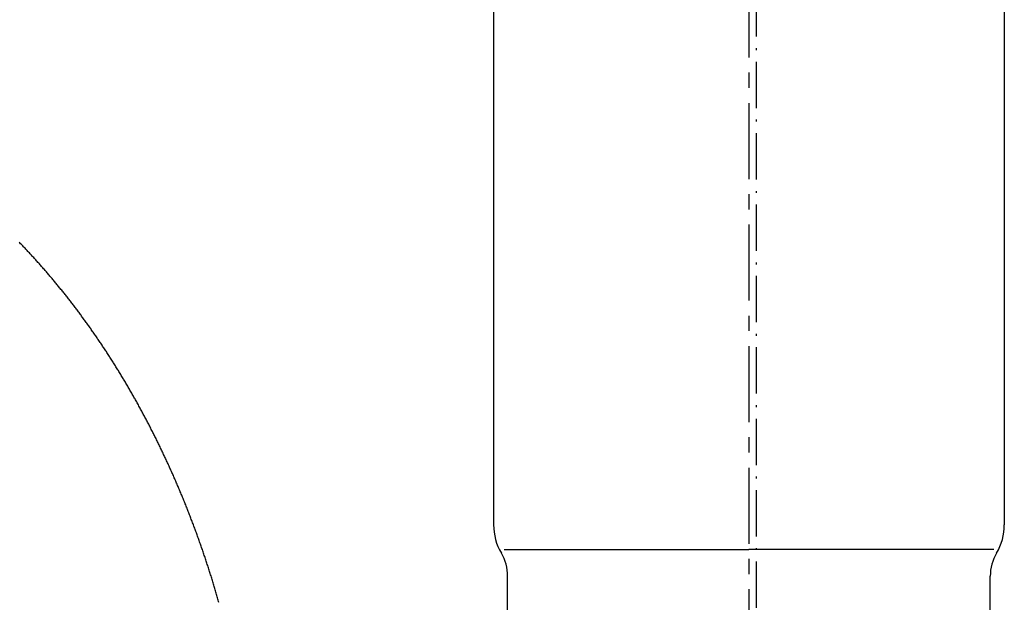
# Model space of a CAD drawing. Extents: x 26789 to 50789, y -23400 to 19000.
# Drawn here: x 35116 to 35181, y -21709 to -21671 of the extents above; entities that cross this region are included whole.
import ezdxf

# ---------------------------------------------------------------- set-up
doc = ezdxf.new("R2010")
doc.units = 0
doc.linetypes.add('CENTER3', pattern=[8, 5, -1, 1, -1])
doc.linetypes.add('ISO-10______', pattern=[4.699, 3.048, -0.762, 0.127, -0.762])
for name, color, linetype in [('__-1', 7, 'CONTINUOUS'), ('__-4', 7, 'CONTINUOUS'), ('______2D', 7, 'CONTINUOUS'), ('_______2D-1', 7, 'CONTINUOUS'), ('SAKUZU', 7, 'CONTINUOUS')]:
    doc.layers.add(name, color=color, linetype=linetype)

# ---------------------------------------------------------------- blocks, each defined once
blk = doc.blocks.new('____-24')
at = {"layer": '__-1', "color": 4, "linetype": 'CONTINUOUS', "flags": 128}
blk.add_lwpolyline([(-4.641, 143.535), (-4.663, 143.612), (-4.685, 143.689), (-4.707, 143.766), (-4.729, 143.842), (-4.751, 143.919), (-4.773, 143.996), (-4.796, 144.072), (-4.818, 144.149), (-4.841, 144.226), (-4.864, 144.302), (-4.886, 144.378), (-4.909, 144.455), (-4.932, 144.531), (-4.932, 144.531), (-4.955, 144.608), (-4.978, 144.684), (-5.001, 144.76), (-5.025, 144.836), (-5.048, 144.912), (-5.071, 144.988), (-5.095, 145.064), (-5.119, 145.14), (-5.142, 145.216), (-5.166, 145.292), (-5.19, 145.368), (-5.214, 145.444), (-5.238, 145.519), (-5.262, 145.595), (-5.286, 145.67), (-5.31, 145.746), (-5.335, 145.821), (-5.359, 145.897), (-5.384, 145.972), (-5.408, 146.047), (-5.433, 146.123), (-5.458, 146.198), (-5.483, 146.273), (-5.508, 146.348), (-5.533, 146.423), (-5.558, 146.498), (-5.583, 146.573), (-5.608, 146.648), (-5.634, 146.723), (-5.659, 146.798), (-5.685, 146.872), (-5.71, 146.947), (-5.736, 147.022), (-5.762, 147.096), (-5.788, 147.171), (-5.813, 147.245), (-5.839, 147.32), (-5.866, 147.394), (-5.892, 147.468), (-5.918, 147.543), (-5.944, 147.617), (-5.971, 147.691), (-5.997, 147.765), (-6.024, 147.839), (-6.051, 147.913), (-6.077, 147.987), (-6.104, 148.061), (-6.131, 148.135), (-6.158, 148.208), (-6.185, 148.282), (-6.213, 148.356), (-6.24, 148.429), (-6.267, 148.503), (-6.295, 148.577), (-6.322, 148.65), (-6.35, 148.723), (-6.377, 148.797), (-6.405, 148.87), (-6.433, 148.943), (-6.461, 149.016), (-6.489, 149.09), (-6.517, 149.163), (-6.545, 149.236), (-6.574, 149.309), (-6.574, 149.309), (-6.602, 149.382), (-6.63, 149.455), (-6.659, 149.527), (-6.687, 149.6), (-6.716, 149.673), (-6.745, 149.745), (-6.774, 149.818), (-6.803, 149.89), (-6.832, 149.963), (-6.861, 150.035), (-6.89, 150.107), (-6.919, 150.18), (-6.948, 150.252), (-6.978, 150.324), (-7.007, 150.396), (-7.037, 150.468), (-7.066, 150.54), (-7.096, 150.612), (-7.126, 150.683), (-7.156, 150.755), (-7.186, 150.827), (-7.216, 150.898), (-7.246, 150.97), (-7.276, 151.041), (-7.306, 151.113), (-7.337, 151.184), (-7.367, 151.255), (-7.398, 151.326), (-7.428, 151.398), (-7.459, 151.469), (-7.489, 151.54), (-7.52, 151.611), (-7.551, 151.681), (-7.582, 151.752), (-7.613, 151.823), (-7.644, 151.894), (-7.676, 151.964), (-7.707, 152.035), (-7.738, 152.105), (-7.77, 152.176), (-7.801, 152.246), (-7.833, 152.317), (-7.864, 152.387), (-7.896, 152.457), (-7.928, 152.527), (-7.96, 152.597), (-7.992, 152.667), (-8.024, 152.737), (-8.056, 152.807), (-8.088, 152.877), (-8.121, 152.947), (-8.153, 153.016), (-8.186, 153.086), (-8.218, 153.155), (-8.251, 153.225), (-8.283, 153.294), (-8.316, 153.364), (-8.349, 153.433), (-8.382, 153.502), (-8.415, 153.571), (-8.448, 153.64), (-8.481, 153.71), (-8.515, 153.779), (-8.548, 153.847), (-8.548, 153.847), (-8.581, 153.916), (-8.615, 153.985), (-8.648, 154.054), (-8.682, 154.122), (-8.716, 154.191), (-8.75, 154.259), (-8.784, 154.328), (-8.817, 154.396), (-8.852, 154.464), (-8.886, 154.532), (-8.92, 154.601), (-8.954, 154.669), (-8.988, 154.737), (-9.023, 154.804), (-9.057, 154.872), (-9.092, 154.94), (-9.126, 155.008), (-9.161, 155.075), (-9.196, 155.143), (-9.231, 155.21), (-9.266, 155.278), (-9.301, 155.345), (-9.336, 155.412), (-9.371, 155.479), (-9.406, 155.546), (-9.441, 155.613), (-9.477, 155.68), (-9.512, 155.747), (-9.548, 155.814), (-9.583, 155.88), (-9.619, 155.947), (-9.654, 156.014), (-9.69, 156.08), (-9.726, 156.147), (-9.762, 156.213), (-9.798, 156.279), (-9.834, 156.345), (-9.87, 156.411), (-9.907, 156.477), (-9.943, 156.543), (-9.979, 156.609), (-10.016, 156.675), (-10.052, 156.741), (-10.089, 156.807), (-10.126, 156.872), (-10.162, 156.938), (-10.199, 157.003), (-10.236, 157.068), (-10.273, 157.134), (-10.31, 157.199), (-10.347, 157.264), (-10.385, 157.329), (-10.422, 157.394), (-10.459, 157.459), (-10.497, 157.524), (-10.534, 157.589), (-10.572, 157.654), (-10.609, 157.718), (-10.647, 157.783), (-10.685, 157.847), (-10.723, 157.912), (-10.761, 157.976), (-10.799, 158.04), (-10.837, 158.104), (-10.837, 158.104), (-10.875, 158.169), (-10.913, 158.233), (-10.952, 158.297), (-10.99, 158.36), (-11.028, 158.424), (-11.067, 158.488), (-11.106, 158.551), (-11.144, 158.615), (-11.183, 158.678), (-11.222, 158.742), (-11.261, 158.805), (-11.3, 158.868), (-11.339, 158.931), (-11.378, 158.994), (-11.417, 159.057), (-11.456, 159.12), (-11.495, 159.183), (-11.535, 159.246), (-11.574, 159.308), (-11.613, 159.371), (-11.653, 159.433), (-11.693, 159.496), (-11.732, 159.558), (-11.772, 159.62), (-11.812, 159.682), (-11.852, 159.744), (-11.892, 159.806), (-11.932, 159.868), (-11.972, 159.93), (-12.012, 159.992), (-12.052, 160.053), (-12.093, 160.115), (-12.133, 160.176), (-12.173, 160.237), (-12.214, 160.299), (-12.255, 160.36), (-12.295, 160.421), (-12.336, 160.482), (-12.377, 160.543), (-12.418, 160.604), (-12.458, 160.665), (-12.499, 160.725), (-12.54, 160.786), (-12.582, 160.847), (-12.623, 160.907), (-12.664, 160.967), (-12.705, 161.028), (-12.747, 161.088), (-12.788, 161.148), (-12.83, 161.208), (-12.871, 161.268), (-12.913, 161.328), (-12.955, 161.388), (-12.997, 161.447), (-13.039, 161.507), (-13.08, 161.567), (-13.122, 161.626), (-13.165, 161.685), (-13.207, 161.745), (-13.249, 161.804), (-13.291, 161.863), (-13.334, 161.922), (-13.376, 161.981), (-13.419, 162.04), (-13.419, 162.04), (-13.461, 162.099), (-13.504, 162.157), (-13.546, 162.216), (-13.589, 162.274), (-13.632, 162.333), (-13.675, 162.391), (-13.718, 162.449), (-13.761, 162.507), (-13.804, 162.565), (-13.847, 162.623), (-13.89, 162.681), (-13.934, 162.739), (-13.977, 162.797), (-14.02, 162.854), (-14.064, 162.912), (-14.107, 162.969), (-14.151, 163.026), (-14.194, 163.084), (-14.238, 163.141), (-14.282, 163.198), (-14.326, 163.255), (-14.37, 163.312), (-14.413, 163.368), (-14.457, 163.425), (-14.502, 163.482), (-14.546, 163.538), (-14.59, 163.595), (-14.634, 163.651), (-14.678, 163.707), (-14.723, 163.763), (-14.767, 163.819), (-14.812, 163.875), (-14.856, 163.931), (-14.901, 163.987), (-14.946, 164.042), (-14.99, 164.098), (-15.035, 164.153), (-15.08, 164.209), (-15.125, 164.264), (-15.17, 164.319), (-15.215, 164.374), (-15.26, 164.429), (-15.305, 164.484), (-15.351, 164.539), (-15.396, 164.594), (-15.441, 164.648), (-15.487, 164.703), (-15.532, 164.757), (-15.578, 164.812), (-15.623, 164.866), (-15.669, 164.92), (-15.715, 164.974), (-15.761, 165.028), (-15.807, 165.082), (-15.852, 165.136), (-15.898, 165.19), (-15.945, 165.244), (-15.991, 165.297), (-16.037, 165.351), (-16.083, 165.404), (-16.129, 165.457), (-16.176, 165.51), (-16.222, 165.563), (-16.269, 165.616), (-16.269, 165.616), (-16.315, 165.669), (-16.362, 165.722), (-16.409, 165.775), (-16.455, 165.827), (-16.502, 165.88), (-16.549, 165.932), (-16.596, 165.985), (-16.643, 166.037), (-16.69, 166.089), (-16.737, 166.141), (-16.784, 166.193), (-16.831, 166.244), (-16.878, 166.296), (-16.926, 166.348), (-16.973, 166.399), (-17.02, 166.451), (-17.068, 166.502), (-17.115, 166.553), (-17.163, 166.604), (-17.211, 166.655), (-17.258, 166.706), (-17.306, 166.757), (-17.354, 166.808), (-17.402, 166.858), (-17.449, 166.909), (-17.497, 166.959), (-17.545, 167.009), (-17.593, 167.06), (-17.642, 167.11), (-17.69, 167.16), (-17.738, 167.21), (-17.786, 167.259)], dxfattribs=at)
blk = doc.blocks.new('____-26')
at = {"layer": '__-1', "color": 4, "linetype": 'CENTER3'}
blk.add_line((30.223, 296.416), (30.223, 108.666), dxfattribs=at)
at = {"layer": '__-1', "color": 4, "linetype": 'CONTINUOUS'}
for p, q in [((13.423, 191.966), (13.423, 148.666)), ((47.023, 191.966), (47.023, 148.666)), ((14.123, 147.032), (30.223, 147.032)), ((46.323, 147.032), (30.223, 147.032)), ((14.348, 106.511), (14.348, 145.269)), ((46.146, 106.692), (46.098, 145.269))]:
    blk.add_line(p, q, dxfattribs=at)
for centre, radius, start, end in [((17.123, 148.666), 3.7, 180, 210.46486), ((43.323, 148.666), 3.7, 329.53514, 0), ((11.348, 145.269), 3, 0, 30.46486), ((49.098, 145.269), 3, 149.53514, 180)]:
    blk.add_arc(centre, radius, start, end, dxfattribs=at)
at = {"layer": '__-4', "color": 4}
blk.add_blockref('____-24', (0, 0), dxfattribs=at)
blk = doc.blocks.new('____-28')
at = {"layer": '__-1', "color": 4}
blk.add_blockref('____-26', (0, 0), dxfattribs=at)
blk = doc.blocks.new('__S_______')
at = {"layer": '__-1', "color": 2}
blk.add_blockref('____-28', (0, 0), dxfattribs=at)
blk = doc.blocks.new('_____2D')
at = {"layer": '__-1', "color": 4}
blk.add_blockref('__S_______', (34422.336, -21704.45), dxfattribs=at)
blk = doc.blocks.new('______2D-1')
at = {"layer": 'SAKUZU', "color": 17, "linetype": 'ISO-10______'}
blk.add_line((34453.058, -22120.437), (34453.058, -19886.172), dxfattribs=at)

msp = doc.modelspace()

# ---------------------------------------------------------------- block references
at = {"layer": '______2D'}
msp.add_blockref('_____2D', (711.233, -148.5), dxfattribs=at)
at = {"layer": '_______2D-1'}
msp.add_blockref('______2D-1', (711.233, -148.5), dxfattribs=at)

doc.saveas('drawing.dxf')
